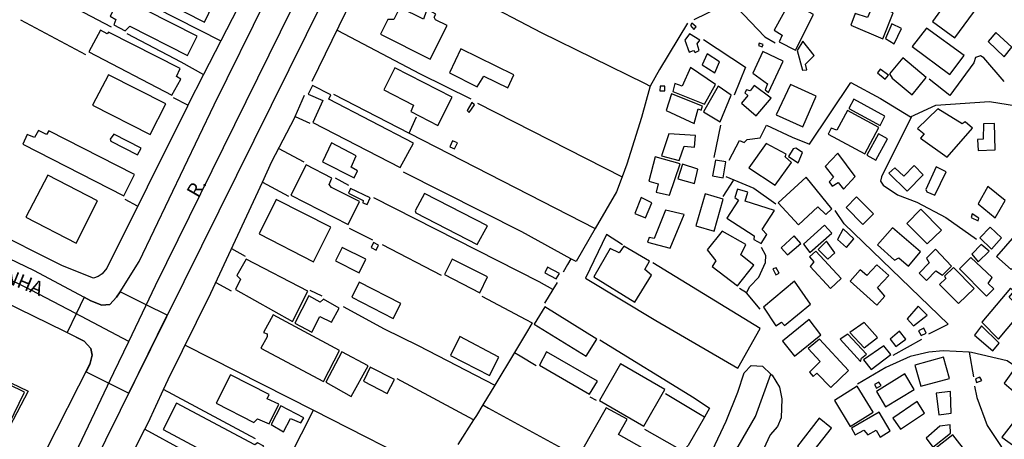
# Model space of a CAD drawing. Extents: x 180712 to 183138, y 1671507 to 1674283.
# Drawn here: x 180884 to 181057, y 1672382 to 1672456 of the extents above; entities that cross this region are included whole.
import ezdxf
from ezdxf.enums import TextEntityAlignment as Align

# ---------------------------------------------------------------- set-up
doc = ezdxf.new("R2010")
doc.units = 0
doc.header["$LTSCALE"] = 5
doc.header["$MEASUREMENT"] = 0
for name, color, linetype in [('T-ALINH-PROJ-C', 6, 'CONTINUOUS'), ('V-CRUZAMENTO', 1, 'CONTINUOUS'), ('V-EDIFICACAO', 7, 'CONTINUOUS'), ('V-EIXO_DE_LOGRADOURO', 3, 'CONTINUOUS'), ('V-LOTE', 1, 'CONTINUOUS'), ('V-NOME_DOS_LOGRADOUROS', 7, 'CONTINUOUS'), ('V-QUADRA', 2, 'CONTINUOUS'), ('V-TESTADA', 2, 'CONTINUOUS')]:
    doc.layers.add(name, color=color, linetype=linetype)

# ---------------------------------------------------------------- blocks, each defined once
blk = doc.blocks.new('872GIP_img_geo')
at = {"layer": 'V-CRUZAMENTO'}
blk.add_lwpolyline([(180903.24, 1672390.48), (180910.02, 1672404.18), (180910.02, 1672404.18), (180906.32, 1672406.02), (180906.32, 1672406.02), (180901.7, 1672408.3), (180901.7, 1672408.3), (180901.1, 1672407.35), (180899.93, 1672406.04), (180898.49, 1672405.96), (180896.56, 1672406.74), (180895.41, 1672407.35), (180895.41, 1672407.35), (180893.99, 1672404.44), (180893.99, 1672404.44), (180892.37, 1672401.11), (180892.37, 1672401.11), (180895.4, 1672399.64), (180896.54, 1672398.34), (180896.8, 1672397.14), (180896.39, 1672395.55), (180896.39, 1672395.55), (180895.71, 1672394.21), (180895.71, 1672394.21), (180903.24, 1672390.48)], close=True, dxfattribs=at)
at = {"layer": 'V-EDIFICACAO'}
for points in [[(180900.2, 1672468.14), (180898.58, 1672464.98), (180916.56, 1672455.79), (180918.1, 1672458.95), (180900.2, 1672468.14)], [(181049.41, 1672460.88), (181048.6, 1672459.68), (181047.66, 1672460.07), (181044.67, 1672455.88), (181048.6, 1672453.02), (181052.7, 1672458.61), (181049.41, 1672460.88)], [(180901.74, 1672460.24), (180899.95, 1672456.82), (180900.97, 1672456.26), (180900.63, 1672455.28), (180902.6, 1672454.26), (180903.41, 1672455.07), (180913.57, 1672449.9), (180915.28, 1672453.32), (180901.74, 1672460.24)], [(181019.6, 1672459.34), (181016.83, 1672454.34), (181018.24, 1672453.49), (181017.72, 1672452.29), (181020.54, 1672450.84), (181023.74, 1672457.12), (181019.6, 1672459.34)], [(180950.94, 1672458.36), (180949.87, 1672456.26), (180948.84, 1672456.22), (180947.56, 1672453.66), (180956.27, 1672449.26), (180959.26, 1672455.2), (180957.21, 1672456.18), (180956.96, 1672456.65), (180957.26, 1672457.2), (180955.93, 1672457.93), (180955.55, 1672457.67), (180955.08, 1672456.31), (180950.94, 1672458.36)], [(181034.21, 1672458.83), (181033.22, 1672456.61), (181031.05, 1672457.29), (181030.28, 1672455.24), (181035.91, 1672452.85), (181037.75, 1672457.42), (181034.21, 1672458.83)], [(181002.31, 1672455.58), (181002.09, 1672455.2), (181002.65, 1672454.47), (181003.08, 1672454.94), (181002.31, 1672455.58)], [(181037.54, 1672455.5), (181036.38, 1672452.89), (181037.92, 1672451.99), (181039.25, 1672454.68), (181037.54, 1672455.5)], [(180899.69, 1672454.04), (180899.44, 1672453.7), (180898.24, 1672454.34), (180896.19, 1672450.54), (180910.79, 1672442.94), (180912.42, 1672445.76), (180911.61, 1672446.23), (180912.29, 1672447.6), (180899.69, 1672454.04)], [(181043.6, 1672454.73), (181041.08, 1672451.48), (181047.7, 1672446.57), (181050.26, 1672449.9), (181043.6, 1672454.73)], [(181055.81, 1672453.96), (181054.45, 1672452.38), (181057.27, 1672449.69), (181058.63, 1672451.4), (181055.81, 1672453.96)], [(181001.92, 1672453.75), (181001.07, 1672452.63), (181001.84, 1672450.5), (181002.61, 1672450.76), (181002.9, 1672450.41), (181003.63, 1672450.76), (181003.25, 1672451.95), (181003.76, 1672452.63), (181001.92, 1672453.75)], [(181014.18, 1672452.08), (181014.05, 1672451.65), (181014.73, 1672451.44), (181014.9, 1672451.82), (181014.18, 1672452.08)], [(181021.86, 1672452.46), (181020.88, 1672450.76), (181021.82, 1672447.34), (181022.59, 1672447.38), (181022.33, 1672448.41), (181023.87, 1672449.9), (181021.86, 1672452.46)], [(180961.7, 1672451.1), (180959.69, 1672446.87), (180964.52, 1672444.39), (180965.71, 1672446.27), (180969.94, 1672444.22), (180971.01, 1672446.49), (180961.7, 1672451.1)], [(181014.82, 1672450.59), (181013.07, 1672446.78), (181015.67, 1672444.91), (181015.25, 1672443.84), (181015.84, 1672443.37), (181018.41, 1672448.92), (181014.82, 1672450.59)], [(181005.04, 1672450.2), (181004.14, 1672448.28), (181006.36, 1672446.83), (181007.22, 1672448.79), (181005.04, 1672450.2)], [(181039.46, 1672449.47), (181037.11, 1672446.66), (181037.58, 1672445.89), (181041.08, 1672442.98), (181043.56, 1672446.06), (181039.46, 1672449.47)], [(180950.04, 1672447.72), (180948.12, 1672443.84), (180953.37, 1672441.15), (180952.9, 1672440.04), (180957.6, 1672437.6), (180960.12, 1672442.6), (180950.04, 1672447.72)], [(181002.09, 1672447.77), (181000.6, 1672444.48), (180999.36, 1672444.99), (180998.98, 1672443.58), (181004.57, 1672441.36), (181006.49, 1672444.78), (181002.09, 1672447.77)], [(181035.49, 1672447.51), (181035.02, 1672446.83), (181036.34, 1672445.76), (181036.94, 1672446.44), (181035.49, 1672447.51)], [(180899.65, 1672446.53), (180896.87, 1672441.15), (180906.99, 1672435.98), (180909.73, 1672441.4), (180899.65, 1672446.53)], [(180938.42, 1672442.22), (180938.77, 1672442.98), (180935.56, 1672444.65), (180934.79, 1672443.11), (180937.36, 1672442), (180935.61, 1672438.12), (180951.02, 1672430.17), (180953.33, 1672434.49), (180938.42, 1672442.22)], [(180996.76, 1672444.52), (180996.71, 1672443.71), (180997.57, 1672443.71), (180997.57, 1672444.52), (180996.76, 1672444.52)], [(181004.36, 1672439.99), (181007.3, 1672438.24), (181009.27, 1672442.94), (181006.96, 1672444.48), (181004.36, 1672439.99)], [(181013.32, 1672444.61), (181012.6, 1672443.71), (181011.92, 1672443.88), (181011.66, 1672443.33), (181012.17, 1672442.86), (181011.06, 1672441.49), (181013.62, 1672439.27), (181016.27, 1672442.39), (181013.32, 1672444.61)], [(181019.69, 1672444.82), (181017.17, 1672439.44), (181021.86, 1672437.35), (181024.21, 1672442.73), (181019.69, 1672444.82)], [(180962.76, 1672440.25), (180963.15, 1672439.87), (180964.05, 1672441.23), (180963.58, 1672441.66), (180962.76, 1672440.25)], [(180998.72, 1672443.15), (180997.78, 1672440.25), (181002.73, 1672437.95), (181003.42, 1672440.51), (181003.97, 1672440.29), (181004.19, 1672440.98), (180998.72, 1672443.15)], [(181030.83, 1672442.22), (181029.98, 1672440.59), (181035.44, 1672437.56), (181036.3, 1672439.23), (181030.83, 1672442.22)], [(181029.72, 1672440.21), (181027.84, 1672436.75), (181026.82, 1672437.13), (181026.31, 1672436.07), (181032.75, 1672432.61), (181035.23, 1672437.22), (181029.72, 1672440.21)], [(181045.61, 1672440.51), (181042.06, 1672437.05), (181043.22, 1672436.11), (181042.58, 1672435.38), (181047.23, 1672432.01), (181051.71, 1672437.13), (181050.43, 1672438.24), (181049.92, 1672437.86), (181045.61, 1672440.51)], [(180889.19, 1672436.66), (180888.76, 1672436.02), (180887.35, 1672436.71), (180886.62, 1672435.47), (180885.34, 1672436.02), (180884.62, 1672434.27), (180902.38, 1672425.18), (180904.26, 1672428.93), (180889.19, 1672436.66)], [(181053.64, 1672437.9), (181053.59, 1672435.17), (181052.61, 1672435.13), (181052.74, 1672433.16), (181055.73, 1672433.29), (181055.56, 1672437.95), (181053.64, 1672437.9)], [(180900.59, 1672436.07), (180899.95, 1672435.17), (180900.08, 1672434.83), (180904.77, 1672432.44), (180905.41, 1672433.59), (180900.59, 1672436.07)], [(180960.2, 1672434.87), (180959.73, 1672433.85), (180960.54, 1672433.46), (180961.06, 1672434.53), (180960.2, 1672434.87)], [(180998.25, 1672436.11), (180997.01, 1672432.22), (181000.09, 1672431.45), (181000.98, 1672433.93), (181002.82, 1672433.76), (181002.95, 1672435.81), (180998.25, 1672436.11)], [(181033.14, 1672432.35), (181034.72, 1672431.5), (181036.77, 1672435.21), (181035.19, 1672436.11), (181033.14, 1672432.35)], [(180938.94, 1672434.53), (180937.31, 1672431.2), (180942.91, 1672428.38), (180943.46, 1672429.62), (180942.35, 1672430.22), (180943.25, 1672432.27), (180938.94, 1672434.53)], [(181015.42, 1672434.4), (181012.38, 1672430.13), (181017, 1672427.1), (181019.86, 1672431.07), (181018.75, 1672432.05), (181018.92, 1672432.52), (181015.42, 1672434.4)], [(181020.16, 1672433.46), (181019.35, 1672432.14), (181021.05, 1672431.03), (181021.78, 1672432.82), (181020.63, 1672433.59), (181020.16, 1672433.46)], [(180995.86, 1672432.05), (180994.75, 1672427.78), (180996.41, 1672427.31), (180996.03, 1672425.86), (180998.42, 1672425.31), (181000.3, 1672430.81), (180995.86, 1672432.05)], [(181006.49, 1672431.5), (181005.94, 1672428.72), (181007.82, 1672428.38), (181008.33, 1672431.16), (181006.49, 1672431.5)], [(181028.01, 1672432.74), (181025.79, 1672430.39), (181027.25, 1672428.51), (181026.52, 1672427.65), (181027.03, 1672426.89), (181028.1, 1672427.57), (181029.04, 1672426.37), (181031.09, 1672428.59), (181028.01, 1672432.74)], [(180938.89, 1672426.67), (180938.51, 1672427.18), (180938.98, 1672428.34), (180934.45, 1672430.64), (180931.76, 1672425.31), (180941.84, 1672420.14), (180943.85, 1672424.19), (180938.89, 1672426.67)], [(181000.68, 1672430.77), (180999.87, 1672428.17), (181002.78, 1672427.4), (181003.37, 1672429.87), (181000.68, 1672430.77)], [(181039.63, 1672428.68), (181038.05, 1672430.13), (181037.02, 1672429.19), (181040.23, 1672426.03), (181043.05, 1672428.89), (181041.47, 1672430.56), (181039.63, 1672428.68)], [(181045.31, 1672430.3), (181043.52, 1672426.29), (181043.69, 1672425.9), (181045.1, 1672425.31), (181047.06, 1672429.4), (181045.31, 1672430.3)], [(180888.97, 1672428.81), (180885.13, 1672421.42), (180893.97, 1672416.85), (180897.73, 1672424.32), (180888.97, 1672428.81)], [(181022.42, 1672428.51), (181017.51, 1672423.94), (181021.1, 1672420.1), (181024.51, 1672423.26), (181025.88, 1672421.93), (181026.99, 1672422.91), (181022.42, 1672428.51)], [(180942.27, 1672426.5), (180941.93, 1672425.69), (180944.49, 1672424.37), (180944.44, 1672423.94), (180945.21, 1672423.68), (180945.73, 1672424.84), (180942.27, 1672426.5)], [(181011.74, 1672424.24), (181012.17, 1672425.86), (181010.38, 1672426.37), (181009.87, 1672424.88), (181010.51, 1672424.41), (181008.5, 1672421.25), (181013.32, 1672418.17), (181013.24, 1672417.53), (181014.52, 1672416.81), (181015.5, 1672418.39), (181014.73, 1672419.28), (181016.87, 1672422.61), (181011.74, 1672424.24)], [(181054.4, 1672426.84), (181052.7, 1672423.77), (181055.73, 1672421.33), (181057.48, 1672424.37), (181054.4, 1672426.84)], [(180929.2, 1672424.54), (180926.21, 1672418.52), (180935.73, 1672413.6), (180938.77, 1672419.67), (180929.2, 1672424.54)], [(180955.29, 1672425.6), (180953.63, 1672422.53), (180953.75, 1672422.19), (180964.56, 1672416.64), (180966.35, 1672419.92), (180955.29, 1672425.6)], [(180993.38, 1672424.88), (180992.31, 1672422.1), (180994.15, 1672421.33), (180995.26, 1672423.98), (180993.38, 1672424.88)], [(181004.66, 1672425.56), (181003.03, 1672419.92), (181006.24, 1672418.99), (181007.86, 1672424.62), (181004.66, 1672425.56)], [(181031.3, 1672425.01), (181029.47, 1672423.17), (181032.41, 1672420.18), (181034.29, 1672422.02), (181031.3, 1672425.01)], [(180997.7, 1672422.7), (180995.69, 1672417.7), (180994.79, 1672417.87), (180994.54, 1672417.06), (180998.51, 1672416), (181000.98, 1672421.93), (180997.7, 1672422.7)], [(181042.62, 1672422.83), (181040.14, 1672420.35), (181043.73, 1672416.76), (181046.25, 1672419.16), (181042.62, 1672422.83)], [(181051.67, 1672422.02), (181051.46, 1672421.38), (181052.7, 1672420.82), (181052.82, 1672421.25), (181051.67, 1672422.02)], [(181021.99, 1672416.68), (181023.1, 1672415.23), (181026.95, 1672418.6), (181025.67, 1672420.05), (181021.99, 1672416.68)], [(181028.95, 1672419.37), (181027.97, 1672417.49), (181029.55, 1672416.08), (181030.83, 1672417.62), (181028.95, 1672419.37)], [(181037.62, 1672419.58), (181034.97, 1672416.59), (181038.01, 1672413.9), (181038.78, 1672414.29), (181040.48, 1672412.79), (181042.58, 1672415.36), (181037.62, 1672419.58)], [(181054.83, 1672419.71), (181053, 1672417.79), (181055.05, 1672415.83), (181056.84, 1672417.83), (181054.83, 1672419.71)], [(181007.64, 1672418.99), (181005, 1672415.7), (181006.53, 1672413.78), (181005.89, 1672412.75), (181010.34, 1672409.38), (181013.24, 1672413.01), (181010.93, 1672414.8), (181011.83, 1672416.64), (181007.64, 1672418.99)], [(181018.06, 1672416.04), (181019.17, 1672414.84), (181021.48, 1672416.81), (181020.33, 1672418.17), (181018.06, 1672416.04)], [(181059.1, 1672418.17), (181055.94, 1672414.5), (181058.55, 1672412.24), (181062.13, 1672415.57), (181059.1, 1672418.17)], [(180940.81, 1672416.12), (180939.62, 1672413.73), (180943.76, 1672411.64), (180944.96, 1672414.03), (180940.81, 1672416.12)], [(180946.28, 1672416.98), (180945.9, 1672416.12), (180946.79, 1672415.65), (180947.18, 1672416.51), (180946.28, 1672416.98)], [(180990.35, 1672416.34), (180989.54, 1672415.18), (180987.96, 1672415.91), (180985.06, 1672410.96), (180992.31, 1672406.47), (180995.22, 1672411.26), (180994.07, 1672412.24), (180994.88, 1672413.69), (180990.35, 1672416.34)], [(181026.05, 1672417.23), (181024.56, 1672415.78), (181026.26, 1672414.03), (181027.5, 1672415.18), (181026.05, 1672417.23)], [(181045.22, 1672415.83), (181043.6, 1672414.25), (181044.11, 1672413.43), (181042.32, 1672411.6), (181043.6, 1672410.27), (181045.27, 1672411.98), (181046.46, 1672411.26), (181048.04, 1672412.79), (181045.22, 1672415.83)], [(181053.25, 1672416.64), (181051.59, 1672414.93), (181052.74, 1672413.6), (181054.66, 1672415.44), (181053.25, 1672416.64)], [(180923.9, 1672414.03), (180922.28, 1672411.17), (180922.92, 1672410.53), (180922.03, 1672408.69), (180932.06, 1672403.06), (180934.75, 1672408.39), (180923.9, 1672414.03)], [(180960.16, 1672414.07), (180958.79, 1672411.34), (180965.03, 1672408.14), (180966.39, 1672410.91), (180960.16, 1672414.07)], [(181024.17, 1672415.48), (181023.02, 1672414.46), (181023.79, 1672413.56), (181023.15, 1672412.75), (181026.73, 1672408.91), (181028.61, 1672410.66), (181024.17, 1672415.48)], [(181051.42, 1672414.37), (181049.41, 1672412.37), (181054.19, 1672407.54), (181055.47, 1672408.82), (181054.45, 1672409.76), (181055.17, 1672410.83), (181051.42, 1672414.37)], [(180976.9, 1672412.62), (180976.43, 1672411.64), (180978.44, 1672410.57), (180979.03, 1672411.51), (180976.9, 1672412.62)], [(181017.17, 1672412.54), (181016.57, 1672412.37), (181017.08, 1672411.3), (181017.68, 1672411.6), (181017.17, 1672412.54)], [(181033.1, 1672411.17), (181031.94, 1672412.15), (181030.19, 1672410.19), (181034.89, 1672405.96), (181036.3, 1672407.54), (181035.02, 1672409.04), (181036.98, 1672411.17), (181034.89, 1672413.05), (181033.1, 1672411.17)], [(181048.38, 1672412.58), (181046.8, 1672411.04), (181047.02, 1672410.66), (181045.91, 1672409.59), (181049.24, 1672406.22), (181052.01, 1672408.91), (181048.38, 1672412.58)], [(180943.76, 1672410.02), (180942.52, 1672407.37), (180949.78, 1672403.61), (180951.11, 1672406.26), (180943.76, 1672410.02)], [(181020.37, 1672410.15), (181014.95, 1672405.58), (181017.12, 1672402.29), (181018.11, 1672402.93), (181018.66, 1672402.37), (181023.19, 1672406.13), (181020.37, 1672410.15)], [(181053.38, 1672402.93), (181056.28, 1672399.98), (181060.55, 1672405.06), (181058.16, 1672407.33), (181059.02, 1672408.35), (181058.42, 1672408.95), (181053.38, 1672402.93)], [(180932.45, 1672402.8), (180935.43, 1672401.18), (180936.84, 1672403.95), (180938.89, 1672402.97), (180940.26, 1672405.45), (180937.48, 1672406.99), (180936.93, 1672406.47), (180934.92, 1672407.58), (180932.45, 1672402.8)], [(180976.43, 1672405.66), (180974.59, 1672402.63), (180983.73, 1672396.95), (180985.61, 1672399.94), (180976.43, 1672405.66)], [(181040.23, 1672403.57), (181041.34, 1672402.33), (181043.73, 1672404.21), (181042.15, 1672405.79), (181040.23, 1672403.57)], [(180928.64, 1672404.25), (180926.94, 1672401.14), (180927.58, 1672400.88), (180927.58, 1672400.37), (180926.47, 1672398.36), (180937.53, 1672392.51), (180940.3, 1672397.98), (180928.64, 1672404.25)], [(181018.28, 1672399.64), (181020.41, 1672396.95), (181025.03, 1672400.75), (181022.98, 1672403.4), (181018.28, 1672399.64)], [(181032.63, 1672402.89), (181030.11, 1672401.14), (181032.67, 1672398.44), (181035.02, 1672400.24), (181032.63, 1672402.89)], [(181042.23, 1672401.43), (181042.66, 1672400.58), (181043.56, 1672401.01), (181043.17, 1672401.9), (181042.23, 1672401.43)], [(181053.29, 1672402.33), (181052.06, 1672400.67), (181055.3, 1672397.93), (181056.41, 1672399.26), (181053.29, 1672402.33)], [(180961.48, 1672400.41), (180959.86, 1672397.08), (180966.74, 1672393.58), (180968.36, 1672396.82), (180961.48, 1672400.41)], [(181029.77, 1672400.84), (181028.44, 1672399.94), (181031.99, 1672396.05), (181032.16, 1672396.61), (181033.05, 1672397.33), (181029.77, 1672400.84)], [(181037.2, 1672399.98), (181038.22, 1672398.66), (181040.01, 1672399.94), (181038.9, 1672401.35), (181037.2, 1672399.98)], [(181024.77, 1672399.98), (181022.8, 1672398.32), (181024.9, 1672396.01), (181023.02, 1672394.13), (181023.66, 1672393.41), (181024.3, 1672394), (181026.78, 1672391.44), (181029.89, 1672394.43), (181024.77, 1672399.98)], [(181032.54, 1672396.35), (181033.91, 1672394.6), (181037.37, 1672397.25), (181036.09, 1672398.79), (181032.54, 1672396.35)], [(180940.73, 1672397.72), (180937.91, 1672392.38), (180942.39, 1672389.86), (180945.34, 1672395.24), (180940.73, 1672397.72)], [(180976.77, 1672397.76), (180975.53, 1672395.41), (180984.33, 1672390.29), (180985.7, 1672392.59), (180976.77, 1672397.76)], [(181041.55, 1672395.37), (181042.62, 1672391.66), (181047.66, 1672393.06), (181046.63, 1672396.82), (181041.55, 1672395.37)], [(180945.73, 1672395.03), (180944.53, 1672392.59), (180948.71, 1672390.37), (180950, 1672392.85), (180945.73, 1672395.03)], [(180989.75, 1672395.63), (180986.08, 1672389.18), (180993.85, 1672384.65), (180997.57, 1672391.1), (180989.75, 1672395.63)], [(180876.33, 1672394.82), (180873.56, 1672389.18), (180882.1, 1672384.95), (180884.87, 1672390.63), (180876.33, 1672394.82)], [(180921.13, 1672393.66), (180918.61, 1672388.67), (180925.23, 1672385.29), (180925.91, 1672385.93), (180927.92, 1672385.04), (180929.63, 1672388.5), (180927.62, 1672389.43), (180927.96, 1672390.25), (180921.13, 1672393.66)], [(181039.8, 1672393.88), (181034.8, 1672390.76), (181036.38, 1672388.07), (181041.47, 1672391.1), (181039.8, 1672393.88)], [(181053, 1672393.28), (181052.27, 1672392.98), (181052.4, 1672392.34), (181053.38, 1672392.68), (181053, 1672393.28)], [(181031.43, 1672391.66), (181027.42, 1672389.14), (181030.19, 1672384.61), (181034.25, 1672387.13), (181031.43, 1672391.66)], [(181034.46, 1672392), (181034.8, 1672391.31), (181035.62, 1672391.78), (181035.23, 1672392.38), (181034.46, 1672392)], [(181045.35, 1672390.46), (181045.82, 1672386.66), (181047.96, 1672386.96), (181047.83, 1672390.76), (181045.35, 1672390.46)], [(180911.65, 1672388.71), (180909.26, 1672384.05), (180924.29, 1672376.03), (180926.98, 1672381.11), (180925.91, 1672381.71), (180925.4, 1672381.36), (180911.65, 1672388.71)], [(180930.01, 1672388.24), (180928.3, 1672384.91), (180930.48, 1672383.63), (180931.72, 1672385.98), (180933.51, 1672385.21), (180934.03, 1672386.1), (180930.01, 1672388.24)], [(181037.71, 1672386.06), (181039.03, 1672384.1), (181043.26, 1672386.96), (181041.98, 1672388.96), (181037.71, 1672386.06)], [(180987.23, 1672387.85), (180982.88, 1672380.25), (180991.67, 1672375.34), (180994.54, 1672380.3), (180989.41, 1672383.2), (180990.95, 1672385.85), (180987.23, 1672387.85)], [(181030.45, 1672384.27), (181031.09, 1672383.11), (181032.58, 1672383.97), (181033.27, 1672383.11), (181034.76, 1672383.93), (181035.44, 1672382.73), (181037.24, 1672383.84), (181035.27, 1672387.13), (181030.45, 1672384.27)], [(181056.88, 1672382.73), (181062.35, 1672378.76), (181065.12, 1672382.69), (181059.91, 1672386.62), (181056.88, 1672382.73)], [(181024.73, 1672386.06), (181020.93, 1672381.11), (181022.98, 1672379.31), (181026.9, 1672384.31), (181024.73, 1672386.06)], [(181045.95, 1672384.65), (181043.56, 1672382.56), (181044.71, 1672380.94), (181047.87, 1672383.41), (181047.79, 1672384.87), (181045.95, 1672384.65)], [(181045.05, 1672380.6), (181045.61, 1672379.74), (181043.77, 1672378.25), (181045.74, 1672375.68), (181050.95, 1672379.66), (181048.26, 1672383.11), (181045.05, 1672380.6)]]:
    blk.add_lwpolyline(points, close=True, dxfattribs=at)
at = {"layer": 'V-EIXO_DE_LOGRADOURO'}
for points in [[(180903.25, 1672399.58), (180906.23, 1672405.84), (180907.92, 1672409.4), (180941.9, 1672478.44), (180959.3, 1672512.96), (180967.44, 1672525.33), (180976.91, 1672536.7), (180995.55, 1672554.46), (181018.31, 1672572.22), (181023.28, 1672576.27), (181030.6, 1672582.25)], [(180903.25, 1672399.58), (180893.8, 1672404.53), (180886.04, 1672408.6), (180858.94, 1672421.98), (180817.99, 1672442.05), (180810.64, 1672445.42), (180803.16, 1672448.86)], [(180853.95, 1672302.25), (180857.74, 1672309.58), (180891.13, 1672374.08), (180900.63, 1672394.07), (180903.25, 1672399.58)], [(180889.39, 1672205.89), (180891.87, 1672213.73), (180895.62, 1672225.56), (180897.83, 1672231.55), (180901.75, 1672238.04), (180909.53, 1672249.72), (180917.72, 1672262.7), (180925.7, 1672276.97), (180933.58, 1672292.04), (180942.28, 1672307.31), (180948.92, 1672317.99), (180952.17, 1672320.09), (180957.52, 1672321.48), (180966.53, 1672323.38), (180970.08, 1672324.88), (180975.75, 1672330.87), (180984.76, 1672342.95), (180993.05, 1672357.62), (181002.48, 1672370.6), (181010.46, 1672381.08), (181013.5, 1672386.37), (181016.24, 1672393.81)]]:
    blk.add_lwpolyline(points, dxfattribs=at)
at = {"layer": 'V-LOTE'}
for points in [[(180885, 1672470.03), (180886, 1672469.57), (180890.13, 1672467.68), (180896.22, 1672464.37), (180919.44, 1672452.47)], [(180927.33, 1672467.9), (180919.44, 1672452.47)], [(180946.88, 1672468.81), (180964.16, 1672460.15), (180975.81, 1672453.96), (180993.97, 1672445.04), (180995.02, 1672444.52)], [(181016.63, 1672468.82), (181010.78, 1672461.18), (181007.11, 1672458.35), (181002.68, 1672456.17)], [(180889.29, 1672460.73), (180900.12, 1672454.98)], [(180935.53, 1672445.38), (180943.78, 1672462.42)], [(181008.97, 1672459.78), (181015.18, 1672453.18), (181017, 1672452.13)], [(180884.16, 1672456.21), (180895.62, 1672450.11)], [(181001.56, 1672455.58), (180996.61, 1672447.47), (180995.02, 1672444.52)], [(180939.9, 1672454.39), (180954.5, 1672446.68), (180963.41, 1672442.28)], [(180902.87, 1672453.76), (180912.39, 1672448.8), (180916.4, 1672446.54)], [(180919.44, 1672452.47), (180916.4, 1672446.54)], [(181004.38, 1672452.75), (181011.79, 1672447.87), (181009.76, 1672442.94)], [(181057.28, 1672445.34), (181053.7, 1672449.52), (181053.14, 1672449.83), (181052.24, 1672449.56), (181051.97, 1672448.6), (181047.74, 1672442.85), (181044.12, 1672445.73)], [(180916.4, 1672446.54), (180913.65, 1672441.16)], [(181008.9, 1672431.47), (181010.7, 1672434.96), (181011.53, 1672434.57), (181012.07, 1672435.09), (181014.37, 1672435.44), (181015.47, 1672437.66), (181019.97, 1672435.53), (181023.05, 1672434.31), (181030.28, 1672445.16), (181035.52, 1672442.33), (181040.8, 1672439.12)], [(180995.02, 1672444.52), (180994.92, 1672444.33), (180993.48, 1672439.01), (180990.89, 1672430.77), (180990.05, 1672428.53)], [(180913.65, 1672441.16), (180911.09, 1672442.44)], [(180932.51, 1672439.14), (180934.18, 1672442.9)], [(180939.29, 1672443.09), (180952.6, 1672436.25)], [(181040.8, 1672439.12), (181045.29, 1672441.18), (181054.68, 1672441.79), (181059.47, 1672441.05), (181062.87, 1672439.31), (181068.61, 1672433.91), (181074.8, 1672427.72)], [(180913.57, 1672441.01), (180899.37, 1672412.46), (180898.58, 1672411.46), (180897.87, 1672410.98), (180897.01, 1672410.72), (180891.55, 1672412.9), (180878.2, 1672419.56), (180874.18, 1672421.26)], [(180913.65, 1672441.16), (180913.57, 1672441.01)], [(180964.62, 1672441.49), (180990.05, 1672428.53)], [(180928.42, 1672431.22), (180932.4, 1672438.89)], [(180932.4, 1672438.89), (180932.51, 1672439.14)], [(180932.51, 1672439.14), (180935.12, 1672437.98)], [(180952.6, 1672436.25), (180953.05, 1672437.27), (180953.85, 1672439.09)], [(181040.8, 1672439.12), (181040.9, 1672439.06), (181035.72, 1672428.56), (181035.54, 1672427.77), (181035.97, 1672427.07), (181038.49, 1672425.37), (181041.91, 1672424.07), (181047.02, 1672421.41), (181052.44, 1672417.57)], [(181007.37, 1672437.62), (181006.22, 1672431.95)], [(180952.6, 1672436.25), (180985.31, 1672419.43)], [(180934.08, 1672431.1), (180929.61, 1672433.51)], [(180926.75, 1672427.63), (180928.42, 1672431.22)], [(180941.99, 1672427.02), (180939.61, 1672428.33)], [(180981.06, 1672414.13), (180972.38, 1672418.88), (180951.58, 1672429.36)], [(180990.05, 1672428.53), (180989.07, 1672425.93), (180985.31, 1672419.43)], [(181007.86, 1672425.11), (181009.66, 1672427.9)], [(181008.29, 1672428.6), (181013.24, 1672426.55), (181017.09, 1672423.8)], [(180917.68, 1672408.09), (180926.75, 1672427.63)], [(180926.75, 1672427.63), (180931.34, 1672425.15)], [(180904.8, 1672423.38), (180902.63, 1672424.58)], [(180977.84, 1672408.7), (180975.47, 1672410.04), (180946.39, 1672424.87)], [(181044.04, 1672400.91), (181047.46, 1672402.61), (181029.16, 1672420.25), (181027.56, 1672422.6)], [(180942.05, 1672419.53), (180946.14, 1672417.44)], [(180985.31, 1672419.43), (180981.96, 1672413.64), (180981.06, 1672414.13)], [(180990.11, 1672416.57), (180987.32, 1672418.4), (180983.59, 1672410.73), (180996, 1672403.23), (181010.4, 1672394.86), (181014.36, 1672401.84), (180995.46, 1672413.43)], [(180921.32, 1672415.92), (180923.74, 1672414.55)], [(180947.83, 1672416.61), (180958.24, 1672411.21)], [(181011.95, 1672408.11), (181012.53, 1672409.25), (181014.11, 1672410.9), (181015.26, 1672413.48), (181015.35, 1672414.7), (181014.58, 1672416.09)], [(180981.06, 1672414.13), (180980.47, 1672413.13), (180979.66, 1672411.74)], [(180918.55, 1672409.96), (180921.27, 1672408.48)], [(180978.6, 1672409.97), (180977.84, 1672408.7)], [(181011.95, 1672408.11), (181010.69, 1672408.86)], [(180910.16, 1672392.88), (180917.68, 1672408.09)], [(180937.29, 1672407.53), (180935.15, 1672408.56)], [(180965.39, 1672407.55), (180973.09, 1672403.41), (180974.22, 1672402.81), (180973.38, 1672401.41), (180971.09, 1672397.63)], [(180977.84, 1672408.7), (180976.41, 1672406.33)], [(181014.33, 1672405.24), (181011.95, 1672408.11)], [(180940.96, 1672405.72), (180948.21, 1672401.79), (180954.17, 1672398.87), (180967.64, 1672391.89)], [(180913.15, 1672398.91), (180935.72, 1672387.44)], [(180986.16, 1672399.86), (181002.76, 1672389.66), (181005.44, 1672387.82), (181004.54, 1672386.24)], [(181037.78, 1672397.12), (181042.8, 1672399.95)], [(180971.09, 1672397.63), (180967.64, 1672391.89)], [(180971.09, 1672397.63), (180972.12, 1672397.01), (180974.93, 1672395.33)], [(181051.16, 1672397.66), (181046.55, 1672397.9), (181044.01, 1672397.68), (181040.77, 1672396.9), (181036.47, 1672394.98), (181031.5, 1672392.06)], [(181061.27, 1672393.81), (181057.8, 1672396.16), (181051.52, 1672397.64), (181051.16, 1672397.66)], [(181051.16, 1672397.66), (181051.88, 1672393.36)], [(181059.35, 1672395.11), (181057.28, 1672392.23), (181058.94, 1672390.83)], [(180909.34, 1672391.12), (180910.16, 1672392.88)], [(180963.92, 1672385.75), (180950.45, 1672392.99)], [(180967.64, 1672391.89), (180965.54, 1672388.39)], [(181052.06, 1672391.7), (181052.46, 1672389.7), (181054.28, 1672384.77), (181056.78, 1672381.07), (181059.07, 1672378.76)], [(180906.63, 1672385.25), (180909.34, 1672391.12)], [(180925.54, 1672382.44), (180909.34, 1672391.12)], [(180985.53, 1672389.15), (180984.41, 1672389.76)], [(181004.54, 1672386.24), (181003.54, 1672386.84), (180997.68, 1672390.34)], [(180965.54, 1672388.39), (180964.42, 1672386.54), (180963.92, 1672385.75)], [(180965.54, 1672388.39), (180966.54, 1672387.84), (180983.3, 1672378.64), (180989.26, 1672375.11), (180995.33, 1672371.8)], [(180931.54, 1672379.15), (180935.72, 1672387.44)], [(180935.72, 1672387.44), (180957.14, 1672376.55), (180958.14, 1672376.04)], [(181004.54, 1672386.24), (181001.7, 1672381.25), (181001.65, 1672381.2), (181000.76, 1672380.24), (180999.73, 1672380.83), (180994.08, 1672384.06)], [(180906.06, 1672384.12), (180906.63, 1672385.25)], [(180963.92, 1672385.75), (180961.16, 1672381.4)], [(180902.52, 1672377.16), (180906.06, 1672384.12)], [(180906.06, 1672384.12), (180912.9, 1672380.34)]]:
    blk.add_lwpolyline(points, dxfattribs=at)
at = {"layer": 'V-QUADRA'}
for points in [[(180852.82, 1672428.25), (180886.45, 1672412.14), (180886.45, 1672412.14), (180895.41, 1672407.35), (180895.41, 1672407.35), (180896.56, 1672406.74), (180898.49, 1672405.96), (180899.93, 1672406.04), (180901.1, 1672407.35), (180901.7, 1672408.3), (180901.7, 1672408.3), (180905.05, 1672413.62), (180918.25, 1672441.21), (180945.91, 1672497.25)], [(180962.17, 1672509.52), (180909.87, 1672403.87), (180909.87, 1672403.87), (180904.24, 1672392.49), (180904.24, 1672392.49), (180871.09, 1672325.52), (180861.83, 1672307.48), (180861.83, 1672307.48), (180855.91, 1672295.94), (180854.76, 1672293.62), (180854.76, 1672293.62), (180833.41, 1672250.51)], [(181005.97, 1672380.43), (181008.37, 1672385.52), (181010.41, 1672390.66), (181011.54, 1672394.05), (181012.75, 1672395.32), (181014.74, 1672395.19), (181016.24, 1672393.81), (181016.24, 1672393.81), (181016.45, 1672393.62), (181017.73, 1672391.49), (181018.18, 1672389.44), (181018.02, 1672386.13), (181017.39, 1672384.56), (181016.09, 1672383.13), (181014.94, 1672380.6)], [(180879.96, 1672362.4), (180888.56, 1672380.17), (180896.39, 1672395.55), (180896.48, 1672395.89), (180896.48, 1672395.89), (180896.8, 1672397.14), (180896.54, 1672398.34), (180895.4, 1672399.64), (180891.97, 1672401.31), (180891.97, 1672401.31), (180826.6, 1672433.28)]]:
    blk.add_lwpolyline(points, dxfattribs=at)
at = {"layer": 'V-TESTADA'}
for points in [[(180927.33, 1672467.9), (180919.44, 1672452.47)], [(180935.53, 1672445.38), (180943.78, 1672462.42)], [(180919.44, 1672452.47), (180916.4, 1672446.54)], [(180916.4, 1672446.54), (180913.65, 1672441.16)], [(180932.51, 1672439.14), (180934.18, 1672442.9)], [(180913.57, 1672441.01), (180899.37, 1672412.46), (180898.58, 1672411.46), (180897.87, 1672410.98), (180897.01, 1672410.72), (180891.55, 1672412.9), (180878.2, 1672419.56), (180874.18, 1672421.26)], [(180913.65, 1672441.16), (180913.57, 1672441.01)], [(180928.42, 1672431.22), (180932.4, 1672438.89)], [(180932.4, 1672438.89), (180932.51, 1672439.14)], [(180926.75, 1672427.63), (180928.42, 1672431.22)], [(180917.68, 1672408.09), (180926.75, 1672427.63)], [(180910.16, 1672392.88), (180917.68, 1672408.09)], [(180876.33, 1672395.19), (180885.52, 1672390.79), (180882.22, 1672384.55)], [(180909.34, 1672391.12), (180910.16, 1672392.88)], [(180906.63, 1672385.25), (180909.34, 1672391.12)], [(180906.06, 1672384.12), (180906.63, 1672385.25)], [(180902.52, 1672377.16), (180906.06, 1672384.12)]]:
    blk.add_lwpolyline(points, dxfattribs=at)
at = {"layer": 'V-NOME_DOS_LOGRADOUROS'}
for s, rotation, p in [('R.', 60, (180916.11, 1672424.3)), ('ARANHA', 338, (180874.9, 1672411.79))]:
    blk.add_text(s, height=2.5, rotation=rotation, dxfattribs=at).set_placement(p, align=Align.BOTTOM_LEFT)

msp = doc.modelspace()

# ---------------------------------------------------------------- block references
at = {"layer": 'T-ALINH-PROJ-C'}
msp.add_blockref('872GIP_img_geo', (0, 0), dxfattribs=at)

doc.saveas('drawing.dxf')
